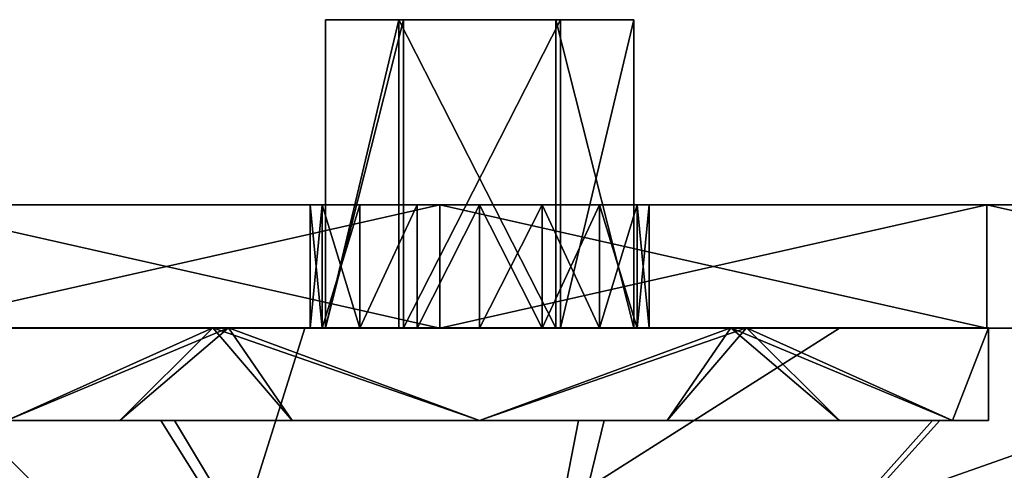
# Model space of a CAD drawing. Units: millimetres. Extents: x -426 to 124, y 422 to 542.
# Drawn here: x -351 to -319, y 527 to 542 of the extents above; entities that cross this region are included whole.
import ezdxf

# ---------------------------------------------------------------- set-up
doc = ezdxf.new("R2010")
doc.units = ezdxf.units.MM
doc.header["$MEASUREMENT"] = 0
doc.layers.add('Domyslny', color=7, linetype='Continuous')

msp = doc.modelspace()

# ---------------------------------------------------------------- linework, layer by layer
at = {"layer": 'Domyslny'}
for points in [[(123.955, 531.888), (-426.045, 531.888), (-426.045, 531.888), (123.955, 531.888), (123.955, 531.888)], [(108.955, 421.888), (-411.045, 421.888), (-411.045, 531.888), (108.955, 531.888), (108.955, 421.888)], [(-341.045, 531.897), (-341.044, 531.897), (-341.043, 531.897), (-341.04, 531.897), (-341.024, 531.897), (-340.961, 531.897), (-340.694, 531.897), (-339.58, 531.897), (-336.045, 531.897), (-331.045, 531.897), (-331.045, 531.897), (-331.046, 531.897), (-331.05, 531.897), (-331.065, 531.897), (-331.128, 531.897), (-331.396, 531.897), (-332.509, 531.897), (-336.045, 531.897), (-341.045, 531.897)]]:
    msp.add_lwpolyline(points, dxfattribs=at)
for points in [[(-341.045, 531.897, 45), (-338.512, 541.897, 40.651), (-338.512, 531.897, 40.651)], [(-338.667, 531.897, 49.257), (-338.667, 541.897, 49.257), (-341.045, 531.897, 45)], [(-341.045, 541.897, 45), (-341.045, 531.897, 45), (-338.667, 541.897, 49.257)], [(-338.512, 541.897, 40.651), (-341.045, 531.897, 45), (-341.045, 541.897, 45)], [(-341.045, 541.897, 45), (-338.667, 541.897, 49.257), (-338.512, 541.897, 40.651)], [(-333.578, 531.897, 49.349), (-338.667, 541.897, 49.257), (-338.667, 531.897, 49.257)], [(-338.667, 541.897, 49.257), (-333.578, 531.897, 49.349), (-333.578, 541.897, 49.349)], [(-338.667, 541.897, 49.257), (-333.578, 541.897, 49.349), (-331.045, 541.897, 45)], [(-338.512, 541.897, 40.651), (-338.667, 541.897, 49.257), (-331.045, 541.897, 45)], [(-338.512, 531.897, 40.651), (-333.423, 541.897, 40.743), (-333.423, 531.897, 40.743)], [(-333.423, 541.897, 40.743), (-338.512, 531.897, 40.651), (-338.512, 541.897, 40.651)], [(-331.045, 541.897, 45), (-333.423, 541.897, 40.743), (-338.512, 541.897, 40.651)], [(-331.045, 531.897, 45), (-333.578, 541.897, 49.349), (-333.578, 531.897, 49.349)], [(-333.578, 541.897, 49.349), (-331.045, 531.897, 45), (-331.045, 541.897, 45)], [(-333.423, 531.897, 40.743), (-331.045, 541.897, 45), (-331.045, 531.897, 45)], [(-331.045, 541.897, 45), (-333.423, 531.897, 40.743), (-333.423, 541.897, 40.743)], [(-371.045, 535.888, 100), (-343.545, 535.888, 100), (-357.295, 535.888, 75)], [(-343.545, 535.888, 100), (-371.045, 535.888, 100), (-371.045, 535.888, 125)], [(-371.045, 535.888, 125), (-371.045, 535.888, 150), (-316.045, 535.888, 150)], [(-343.545, 535.888, 100), (-371.045, 535.888, 125), (-316.045, 535.888, 150)], [(-371.045, 535.888, 175), (-371.045, 535.888, 200), (-316.045, 535.888, 200)], [(-316.045, 535.888, 150), (-371.045, 535.888, 150), (-371.045, 535.888, 175)], [(-316.045, 535.888, 200), (-316.045, 535.888, 150), (-371.045, 535.888, 175)], [(-371.045, 535.888, 225), (-371.045, 535.888, 250), (-316.045, 535.888, 250)], [(-316.045, 535.888, 200), (-371.045, 535.888, 200), (-371.045, 535.888, 225)], [(-316.045, 535.888, 250), (-316.045, 535.888, 200), (-371.045, 535.888, 225)], [(-371.045, 535.888, 275), (-371.045, 535.888, 300), (-316.045, 535.888, 300)], [(-316.045, 535.888, 250), (-371.045, 535.888, 250), (-371.045, 535.888, 275)], [(-316.045, 535.888, 300), (-316.045, 535.888, 250), (-371.045, 535.888, 275)], [(-371.045, 535.888, 325), (-371.045, 535.888, 350), (-316.045, 535.888, 350)], [(-316.045, 535.888, 300), (-371.045, 535.888, 300), (-371.045, 535.888, 325)], [(-316.045, 535.888, 350), (-316.045, 535.888, 300), (-371.045, 535.888, 325)], [(-371.045, 535.888, 375), (-371.045, 535.888, 400), (-316.045, 535.888, 400)], [(-316.045, 535.888, 350), (-371.045, 535.888, 350), (-371.045, 535.888, 375)], [(-316.045, 535.888, 400), (-316.045, 535.888, 350), (-371.045, 535.888, 375)], [(-371.045, 535.888, 425), (-371.045, 535.888, 450), (-316.045, 535.888, 450)], [(-316.045, 535.888, 400), (-371.045, 535.888, 400), (-371.045, 535.888, 425)], [(-316.045, 535.888, 450), (-316.045, 535.888, 400), (-371.045, 535.888, 425)], [(-355.077, 535.888, 500), (-337.335, 535.888, 500), (-371.045, 535.888, 475)], [(-316.045, 535.888, 450), (-371.045, 535.888, 450), (-371.045, 535.888, 475)], [(-371.045, 535.888, 475), (-337.335, 535.888, 500), (-316.045, 535.888, 450)], [(-357.295, 535.888, 50), (-350.42, 535.888, 50), (-350.42, 535.888, 43.75), (-357.295, 535.888, 43.75)], [(-357.295, 535.888, 43.75), (-350.42, 535.888, 43.75), (-350.42, 535.888, 37.5), (-357.295, 535.888, 37.5)], [(-343.545, 535.888, 31.25), (-343.545, 535.888, 25), (-357.295, 535.888, 25)], [(-357.295, 535.888, 25), (-357.295, 535.888, 37.5), (-350.42, 535.888, 37.5)], [(-350.42, 535.888, 37.5), (-343.545, 535.888, 31.25), (-357.295, 535.888, 25)], [(-343.545, 535.888, 100), (-343.545, 535.888, 75), (-357.295, 535.888, 75)], [(-350.42, 535.888, 62.5), (-357.295, 535.888, 62.5), (-357.295, 535.888, 75)], [(-357.295, 535.888, 75), (-343.545, 535.888, 75), (-350.42, 535.888, 62.5)], [(-357.295, 535.888, 62.5), (-350.42, 535.888, 62.5), (-350.42, 535.888, 56.25), (-357.295, 535.888, 56.25)], [(-357.295, 535.888, 56.25), (-350.42, 535.888, 56.25), (-350.42, 535.888, 50), (-357.295, 535.888, 50)], [(-357.295, 535.888, 25), (-343.545, 535.888, 25), (-343.545, 535.888, 12.5)], [(-343.545, 535.888, 12.5), (-355.077, 535.888), (-357.295, 535.888, 25)], [(-337.335, 535.888), (-355.077, 535.888), (-343.545, 535.888, 12.5)], [(-355.077, 531.888), (-337.335, 535.888), (-337.335, 531.888)], [(-337.335, 535.888), (-355.077, 531.888), (-355.077, 535.888)], [(-337.335, 531.888, 500), (-355.077, 535.888, 500), (-355.077, 531.888, 500)], [(-355.077, 535.888, 500), (-337.335, 531.888, 500), (-337.335, 535.888, 500)], [(-343.545, 535.888, 46.875), (-343.545, 535.888, 43.75), (-350.42, 535.888, 43.75)], [(-350.42, 535.888, 50), (-343.545, 535.888, 50), (-343.545, 535.888, 46.875)], [(-350.42, 535.888, 43.75), (-350.42, 535.888, 50), (-343.545, 535.888, 46.875)], [(-343.545, 535.888, 40.625), (-343.545, 535.888, 37.5), (-350.42, 535.888, 37.5)], [(-350.42, 535.888, 43.75), (-343.545, 535.888, 43.75), (-343.545, 535.888, 40.625)], [(-350.42, 535.888, 37.5), (-350.42, 535.888, 43.75), (-343.545, 535.888, 40.625)], [(-350.42, 535.888, 37.5), (-343.545, 535.888, 37.5), (-343.545, 535.888, 31.25)], [(-343.545, 535.888, 75), (-343.545, 535.888, 62.5), (-350.42, 535.888, 62.5)], [(-350.42, 535.888, 62.5), (-343.545, 535.888, 62.5), (-343.545, 535.888, 56.25), (-350.42, 535.888, 56.25)], [(-343.545, 535.888, 53.125), (-343.545, 535.888, 50), (-350.42, 535.888, 50)], [(-350.42, 535.888, 56.25), (-343.545, 535.888, 56.25), (-343.545, 535.888, 53.125)], [(-350.42, 535.888, 50), (-350.42, 535.888, 56.25), (-343.545, 535.888, 53.125)], [(-340.107, 535.888, 37.5), (-343.545, 535.888, 37.5), (-343.545, 535.888, 40.625)], [(-343.545, 535.888, 31.25), (-343.545, 535.888, 37.5), (-340.107, 535.888, 37.5)], [(-336.67, 535.888, 31.25), (-343.545, 535.888, 31.25), (-340.107, 535.888, 37.5)], [(-343.545, 535.888, 31.25), (-336.67, 535.888, 31.25), (-336.67, 535.888, 25), (-343.545, 535.888, 25)], [(-343.545, 535.888, 12.5), (-343.545, 535.888, 25), (-336.67, 535.888, 25)], [(-329.795, 535.888, 12.5), (-343.545, 535.888, 12.5), (-336.67, 535.888, 25)], [(-329.795, 535.888, 75), (-343.545, 535.888, 75), (-343.545, 535.888, 100)], [(-343.545, 535.888, 100), (-316.045, 535.888, 100), (-329.795, 535.888, 75)], [(-336.67, 535.888, 62.5), (-343.545, 535.888, 62.5), (-343.545, 535.888, 75)], [(-343.545, 535.888, 75), (-329.795, 535.888, 75), (-336.67, 535.888, 62.5)], [(-340.107, 535.888, 56.25), (-343.545, 535.888, 56.25), (-343.545, 535.888, 62.5)], [(-343.545, 535.888, 62.5), (-336.67, 535.888, 62.5), (-340.107, 535.888, 56.25)], [(-343.545, 535.888, 56.25), (-340.107, 535.888, 56.25), (-340.107, 535.888, 53.125), (-343.545, 535.888, 53.125)], [(-343.545, 535.888, 53.125), (-340.107, 535.888, 53.125), (-340.107, 535.888, 50), (-343.545, 535.888, 50)], [(-316.045, 535.888, 150), (-316.045, 535.888, 100), (-343.545, 535.888, 100)], [(-341.545, 535.888, 45), (-341.158, 535.888, 42.975), (-343.545, 535.888, 43.75)], [(-341.158, 535.888, 42.975), (-339.934, 535.888, 41.111), (-343.545, 535.888, 40.625)], [(-339.934, 535.888, 48.889), (-341.158, 535.888, 47.025), (-343.545, 535.888, 50)], [(-341.158, 535.888, 47.025), (-341.545, 535.888, 45), (-343.545, 535.888, 46.875)], [(-343.545, 535.888, 43.75), (-343.545, 535.888, 46.875), (-341.545, 535.888, 45)], [(-343.545, 535.888, 46.875), (-343.545, 535.888, 50), (-341.158, 535.888, 47.025)], [(-343.545, 535.888, 40.625), (-343.545, 535.888, 43.75), (-341.158, 535.888, 42.975)], [(-340.107, 535.888, 37.5), (-343.545, 535.888, 40.625), (-339.934, 535.888, 41.111)], [(-343.545, 535.888, 12.5), (-329.795, 535.888, 12.5), (-337.335, 535.888)], [(-343.545, 535.888, 50), (-340.107, 535.888, 50), (-339.934, 535.888, 48.889)], [(-341.545, 531.888, 45), (-341.545, 535.888, 45), (-341.158, 531.888, 47.025)], [(-341.158, 531.888, 42.975), (-341.158, 535.888, 42.975), (-341.545, 531.888, 45)], [(-341.545, 535.888, 45), (-341.545, 531.888, 45), (-341.158, 535.888, 42.975)], [(-341.158, 535.888, 47.025), (-341.158, 531.888, 47.025), (-341.545, 535.888, 45)], [(-341.158, 531.888, 47.025), (-341.158, 535.888, 47.025), (-339.934, 531.888, 48.889)], [(-339.934, 531.888, 41.111), (-339.934, 535.888, 41.111), (-341.158, 531.888, 42.975)], [(-341.158, 535.888, 42.975), (-341.158, 531.888, 42.975), (-339.934, 535.888, 41.111)], [(-339.934, 535.888, 48.889), (-339.934, 531.888, 48.889), (-341.158, 535.888, 47.025)], [(-340.107, 535.888, 37.5), (-336.67, 535.888, 37.5), (-336.67, 535.888, 31.25)], [(-336.67, 535.888, 62.5), (-336.67, 535.888, 56.25), (-340.107, 535.888, 56.25)], [(-340.107, 535.888, 56.25), (-336.67, 535.888, 56.25), (-336.67, 535.888, 53.125), (-340.107, 535.888, 53.125)], [(-339.934, 535.888, 41.111), (-338.069, 535.888, 39.886), (-340.107, 535.888, 37.5)], [(-338.069, 535.888, 50.114), (-339.934, 535.888, 48.889), (-340.107, 535.888, 50)], [(-336.67, 535.888, 37.5), (-340.107, 535.888, 37.5), (-338.069, 535.888, 39.886)], [(-340.107, 535.888, 53.125), (-336.67, 535.888, 53.125), (-338.069, 535.888, 50.114)], [(-340.107, 535.888, 50), (-340.107, 535.888, 53.125), (-338.069, 535.888, 50.114)], [(-339.934, 531.888, 48.889), (-338.069, 535.888, 50.114), (-338.069, 531.888, 50.114)], [(-338.069, 531.888, 39.886), (-338.069, 535.888, 39.886), (-339.934, 531.888, 41.111)], [(-339.934, 535.888, 41.111), (-339.934, 531.888, 41.111), (-338.069, 535.888, 39.886)], [(-338.069, 535.888, 50.114), (-339.934, 531.888, 48.889), (-339.934, 535.888, 48.889)], [(-338.069, 535.888, 39.886), (-336.045, 535.888, 39.5), (-336.67, 535.888, 37.5)], [(-336.045, 535.888, 50.5), (-338.069, 535.888, 50.114), (-336.67, 535.888, 53.125)], [(-338.069, 531.888, 50.114), (-336.045, 535.888, 50.5), (-336.045, 531.888, 50.5)], [(-336.045, 531.888, 39.5), (-336.045, 535.888, 39.5), (-338.069, 531.888, 39.886)], [(-338.069, 535.888, 39.886), (-338.069, 531.888, 39.886), (-336.045, 535.888, 39.5)], [(-336.045, 535.888, 50.5), (-338.069, 531.888, 50.114), (-338.069, 535.888, 50.114)], [(-319.593, 535.888), (-337.335, 535.888), (-329.795, 535.888, 12.5)], [(-337.335, 535.888, 500), (-319.593, 535.888, 500), (-316.045, 535.888, 450)], [(-337.335, 531.888), (-319.593, 535.888), (-319.593, 531.888)], [(-319.593, 535.888), (-337.335, 531.888), (-337.335, 535.888)], [(-319.593, 531.888, 500), (-337.335, 535.888, 500), (-337.335, 531.888, 500)], [(-337.335, 535.888, 500), (-319.593, 531.888, 500), (-319.593, 535.888, 500)], [(-336.67, 535.888, 31.25), (-336.67, 535.888, 37.5), (-333.232, 535.888, 37.5)], [(-329.795, 535.888, 31.25), (-336.67, 535.888, 31.25), (-333.232, 535.888, 37.5)], [(-336.67, 535.888, 31.25), (-329.795, 535.888, 31.25), (-329.795, 535.888, 25), (-336.67, 535.888, 25)], [(-336.67, 535.888, 25), (-329.795, 535.888, 25), (-329.795, 535.888, 12.5)], [(-329.795, 535.888, 75), (-329.795, 535.888, 62.5), (-336.67, 535.888, 62.5)], [(-333.232, 535.888, 56.25), (-336.67, 535.888, 56.25), (-336.67, 535.888, 62.5)], [(-336.67, 535.888, 62.5), (-329.795, 535.888, 62.5), (-333.232, 535.888, 56.25)], [(-336.67, 535.888, 56.25), (-333.232, 535.888, 56.25), (-333.232, 535.888, 53.125), (-336.67, 535.888, 53.125)], [(-333.232, 535.888, 37.5), (-336.67, 535.888, 37.5), (-336.045, 535.888, 39.5)], [(-336.67, 535.888, 53.125), (-333.232, 535.888, 53.125), (-336.045, 535.888, 50.5)], [(-336.045, 535.888, 39.5), (-334.02, 535.888, 39.886), (-333.232, 535.888, 37.5)], [(-334.02, 535.888, 50.114), (-336.045, 535.888, 50.5), (-333.232, 535.888, 53.125)], [(-336.045, 531.888, 50.5), (-334.02, 535.888, 50.114), (-334.02, 531.888, 50.114)], [(-334.02, 531.888, 39.886), (-336.045, 535.888, 39.5), (-336.045, 531.888, 39.5)], [(-336.045, 535.888, 39.5), (-334.02, 531.888, 39.886), (-334.02, 535.888, 39.886)], [(-334.02, 535.888, 50.114), (-336.045, 531.888, 50.5), (-336.045, 535.888, 50.5)], [(-334.02, 535.888, 39.886), (-332.156, 535.888, 41.111), (-333.232, 535.888, 37.5)], [(-332.156, 535.888, 48.889), (-334.02, 535.888, 50.114), (-333.232, 535.888, 53.125)], [(-334.02, 531.888, 50.114), (-332.156, 535.888, 48.889), (-332.156, 531.888, 48.889)], [(-332.156, 531.888, 41.111), (-334.02, 535.888, 39.886), (-334.02, 531.888, 39.886)], [(-334.02, 535.888, 39.886), (-332.156, 531.888, 41.111), (-332.156, 535.888, 41.111)], [(-332.156, 535.888, 48.889), (-334.02, 531.888, 50.114), (-334.02, 535.888, 50.114)], [(-333.232, 535.888, 37.5), (-329.795, 535.888, 37.5), (-329.795, 535.888, 31.25)], [(-329.795, 535.888, 62.5), (-329.795, 535.888, 56.25), (-333.232, 535.888, 56.25)], [(-333.232, 535.888, 56.25), (-329.795, 535.888, 56.25), (-329.795, 535.888, 53.125), (-333.232, 535.888, 53.125)], [(-333.232, 535.888, 53.125), (-329.795, 535.888, 53.125), (-329.795, 535.888, 50)], [(-329.795, 535.888, 37.5), (-333.232, 535.888, 37.5), (-332.156, 535.888, 41.111)], [(-333.232, 535.888, 53.125), (-329.795, 535.888, 50), (-332.156, 535.888, 48.889)], [(-332.156, 535.888, 41.111), (-330.931, 535.888, 42.975), (-329.795, 535.888, 40.625)], [(-330.931, 535.888, 47.025), (-332.156, 535.888, 48.889), (-329.795, 535.888, 50)], [(-329.795, 535.888, 40.625), (-329.795, 535.888, 37.5), (-332.156, 535.888, 41.111)], [(-332.156, 531.888, 48.889), (-330.931, 535.888, 47.025), (-330.931, 531.888, 47.025)], [(-330.931, 531.888, 42.975), (-332.156, 535.888, 41.111), (-332.156, 531.888, 41.111)], [(-332.156, 535.888, 41.111), (-330.931, 531.888, 42.975), (-330.931, 535.888, 42.975)], [(-330.931, 535.888, 47.025), (-332.156, 531.888, 48.889), (-332.156, 535.888, 48.889)], [(-330.931, 535.888, 42.975), (-330.545, 535.888, 45), (-329.795, 535.888, 43.75)], [(-330.545, 535.888, 45), (-330.931, 535.888, 47.025), (-329.795, 535.888, 50)], [(-329.795, 535.888, 43.75), (-329.795, 535.888, 40.625), (-330.931, 535.888, 42.975)], [(-330.931, 531.888, 47.025), (-330.545, 535.888, 45), (-330.545, 531.888, 45)], [(-330.545, 531.888, 45), (-330.931, 535.888, 42.975), (-330.931, 531.888, 42.975)], [(-330.931, 535.888, 42.975), (-330.545, 531.888, 45), (-330.545, 535.888, 45)], [(-330.545, 535.888, 45), (-330.931, 531.888, 47.025), (-330.931, 535.888, 47.025)], [(-329.795, 535.888, 50), (-322.92, 535.888, 43.75), (-330.545, 535.888, 45)], [(-322.92, 535.888, 43.75), (-329.795, 535.888, 43.75), (-330.545, 535.888, 45)], [(-329.795, 535.888, 50), (-322.92, 535.888, 50), (-322.92, 535.888, 43.75)], [(-329.795, 535.888, 40.625), (-329.795, 535.888, 43.75), (-322.92, 535.888, 43.75)], [(-322.92, 535.888, 37.5), (-329.795, 535.888, 37.5), (-329.795, 535.888, 40.625)], [(-322.92, 535.888, 43.75), (-322.92, 535.888, 37.5), (-329.795, 535.888, 40.625)], [(-329.795, 535.888, 31.25), (-329.795, 535.888, 37.5), (-322.92, 535.888, 37.5)], [(-316.045, 535.888, 25), (-329.795, 535.888, 25), (-329.795, 535.888, 31.25)], [(-329.795, 535.888, 31.25), (-322.92, 535.888, 37.5), (-316.045, 535.888, 25)], [(-329.795, 535.888, 25), (-316.045, 535.888, 25), (-316.045, 535.888, 12.5), (-329.795, 535.888, 12.5)], [(-316.045, 535.888, 100), (-316.045, 535.888, 75), (-329.795, 535.888, 75)], [(-322.92, 535.888, 62.5), (-329.795, 535.888, 62.5), (-329.795, 535.888, 75)], [(-329.795, 535.888, 75), (-316.045, 535.888, 75), (-322.92, 535.888, 62.5)], [(-329.795, 535.888, 62.5), (-322.92, 535.888, 62.5), (-322.92, 535.888, 56.25), (-329.795, 535.888, 56.25)], [(-329.795, 535.888, 53.125), (-329.795, 535.888, 56.25), (-322.92, 535.888, 56.25)], [(-322.92, 535.888, 50), (-329.795, 535.888, 50), (-329.795, 535.888, 53.125)], [(-322.92, 535.888, 56.25), (-322.92, 535.888, 50), (-329.795, 535.888, 53.125)], [(-329.795, 535.888, 12.5), (-316.045, 535.888, 12.5), (-319.593, 535.888)], [(-322.92, 535.888, 50), (-316.045, 535.888, 50), (-316.045, 535.888, 43.75), (-322.92, 535.888, 43.75)], [(-322.92, 535.888, 43.75), (-316.045, 535.888, 43.75), (-316.045, 535.888, 37.5), (-322.92, 535.888, 37.5)], [(-322.92, 535.888, 37.5), (-316.045, 535.888, 37.5), (-316.045, 535.888, 25)], [(-316.045, 535.888, 75), (-316.045, 535.888, 62.5), (-322.92, 535.888, 62.5)], [(-322.92, 535.888, 62.5), (-316.045, 535.888, 62.5), (-316.045, 535.888, 56.25), (-322.92, 535.888, 56.25)], [(-322.92, 535.888, 56.25), (-316.045, 535.888, 56.25), (-316.045, 535.888, 50), (-322.92, 535.888, 50)], [(-301.851, 535.888), (-319.593, 535.888), (-316.045, 535.888, 12.5)], [(-319.593, 535.888, 500), (-301.851, 535.888, 500), (-316.045, 535.888, 450)], [(-319.593, 531.888), (-319.593, 535.888), (-301.851, 531.888)], [(-301.851, 535.888), (-301.851, 531.888), (-319.593, 535.888)], [(-301.851, 531.888, 500), (-319.593, 535.888, 500), (-319.593, 531.888, 500)], [(-319.593, 535.888, 500), (-301.851, 531.888, 500), (-301.851, 535.888, 500)], [(-411.045, 516.174, 43), (-393.711, 531.888, 43), (-346.045, 504.388, 43)], [(-411.045, 516.174, 47), (-346.045, 504.388, 47), (-393.711, 531.888, 47)], [(-393.711, 531.888, 43), (-376.378, 531.888, 43), (-346.045, 518.138, 43)], [(-346.045, 518.138, 43), (-346.045, 504.388, 43), (-393.711, 531.888, 43)], [(-393.711, 531.888, 47), (-346.045, 518.138, 47), (-376.378, 531.888, 47)], [(-346.045, 518.138, 47), (-393.711, 531.888, 47), (-346.045, 504.388, 47)], [(-376.378, 531.888, 43), (-359.045, 531.888, 43), (-346.045, 518.138, 43)], [(-376.378, 531.888, 47), (-346.045, 518.138, 47), (-359.045, 531.888, 47)], [(-371.045, 531.888, 100), (-357.295, 531.888, 75), (-343.545, 531.888, 100)], [(-343.545, 531.888, 100), (-371.045, 531.888, 125), (-371.045, 531.888, 100)], [(-371.045, 531.888, 125), (-316.045, 531.888, 150), (-371.045, 531.888, 150)], [(-343.545, 531.888, 100), (-316.045, 531.888, 150), (-371.045, 531.888, 125)], [(-371.045, 531.888, 175), (-316.045, 531.888, 200), (-371.045, 531.888, 200)], [(-316.045, 531.888, 150), (-371.045, 531.888, 175), (-371.045, 531.888, 150)], [(-316.045, 531.888, 200), (-371.045, 531.888, 175), (-316.045, 531.888, 150)], [(-371.045, 531.888, 225), (-316.045, 531.888, 250), (-371.045, 531.888, 250)], [(-316.045, 531.888, 200), (-371.045, 531.888, 225), (-371.045, 531.888, 200)], [(-316.045, 531.888, 250), (-371.045, 531.888, 225), (-316.045, 531.888, 200)], [(-371.045, 531.888, 275), (-316.045, 531.888, 300), (-371.045, 531.888, 300)], [(-316.045, 531.888, 250), (-371.045, 531.888, 275), (-371.045, 531.888, 250)], [(-316.045, 531.888, 300), (-371.045, 531.888, 275), (-316.045, 531.888, 250)], [(-371.045, 531.888, 325), (-316.045, 531.888, 350), (-371.045, 531.888, 350)], [(-316.045, 531.888, 300), (-371.045, 531.888, 325), (-371.045, 531.888, 300)], [(-316.045, 531.888, 350), (-371.045, 531.888, 325), (-316.045, 531.888, 300)], [(-371.045, 531.888, 375), (-316.045, 531.888, 400), (-371.045, 531.888, 400)], [(-316.045, 531.888, 350), (-371.045, 531.888, 375), (-371.045, 531.888, 350)], [(-316.045, 531.888, 400), (-371.045, 531.888, 375), (-316.045, 531.888, 350)], [(-371.045, 531.888, 425), (-316.045, 531.888, 450), (-371.045, 531.888, 450)], [(-316.045, 531.888, 400), (-371.045, 531.888, 425), (-371.045, 531.888, 400)], [(-316.045, 531.888, 450), (-371.045, 531.888, 425), (-316.045, 531.888, 400)], [(-355.077, 531.888, 500), (-371.045, 531.888, 475), (-337.335, 531.888, 500)], [(-316.045, 531.888, 450), (-371.045, 531.888, 475), (-371.045, 531.888, 450)], [(-371.045, 531.888, 475), (-316.045, 531.888, 450), (-337.335, 531.888, 500)], [(-359.045, 531.888, 43), (-341.711, 531.888, 43), (-346.045, 518.138, 43)], [(-359.045, 531.888, 47), (-346.045, 518.138, 47), (-341.711, 531.888, 47)], [(-341.711, 531.888, 43), (-359.045, 531.888, 43), (-341.711, 531.888, 47)], [(-359.045, 531.888, 47), (-341.711, 531.888, 47), (-359.045, 531.888, 43)], [(-357.295, 531.888, 50), (-357.295, 531.888, 43.75), (-350.42, 531.888, 43.75), (-350.42, 531.888, 50)], [(-357.295, 531.888, 43.75), (-357.295, 531.888, 37.5), (-350.42, 531.888, 37.5), (-350.42, 531.888, 43.75)], [(-343.545, 531.888, 31.25), (-357.295, 531.888, 25), (-343.545, 531.888, 25)], [(-357.295, 531.888, 25), (-350.42, 531.888, 37.5), (-357.295, 531.888, 37.5)], [(-350.42, 531.888, 37.5), (-357.295, 531.888, 25), (-343.545, 531.888, 31.25)], [(-343.545, 531.888, 100), (-357.295, 531.888, 75), (-343.545, 531.888, 75)], [(-350.42, 531.888, 62.5), (-357.295, 531.888, 75), (-357.295, 531.888, 62.5)], [(-357.295, 531.888, 75), (-350.42, 531.888, 62.5), (-343.545, 531.888, 75)], [(-357.295, 531.888, 62.5), (-357.295, 531.888, 56.25), (-350.42, 531.888, 56.25), (-350.42, 531.888, 62.5)], [(-357.295, 531.888, 56.25), (-357.295, 531.888, 50), (-350.42, 531.888, 50), (-350.42, 531.888, 56.25)], [(-357.295, 531.888, 25), (-343.545, 531.888, 12.5), (-343.545, 531.888, 25)], [(-343.545, 531.888, 12.5), (-357.295, 531.888, 25), (-355.077, 531.888)], [(-337.335, 531.888), (-343.545, 531.888, 12.5), (-355.077, 531.888)], [(-352.545, 531.897, 45), (-344.697, 531.897, 59.05), (-327.903, 531.897, 59.352)], [(-344.186, 531.897, 30.648), (-352.545, 531.897, 45), (-327.903, 531.897, 59.352)], [(-352.545, 531.897, 45), (-351.382, 528.897, 51.084), (-344.697, 531.897, 59.05)], [(-344.186, 531.897, 30.648), (-351.382, 528.897, 38.916), (-352.545, 531.897, 45)], [(-351.382, 528.897, 38.916), (-344.186, 531.897, 30.648), (-347.712, 528.897, 33.333)], [(-347.712, 528.897, 56.667), (-344.697, 531.897, 59.05), (-351.382, 528.897, 51.084)], [(-343.545, 531.888, 46.875), (-350.42, 531.888, 43.75), (-343.545, 531.888, 43.75)], [(-350.42, 531.888, 50), (-343.545, 531.888, 46.875), (-343.545, 531.888, 50)], [(-350.42, 531.888, 43.75), (-343.545, 531.888, 46.875), (-350.42, 531.888, 50)], [(-343.545, 531.888, 40.625), (-350.42, 531.888, 37.5), (-343.545, 531.888, 37.5)], [(-350.42, 531.888, 43.75), (-343.545, 531.888, 40.625), (-343.545, 531.888, 43.75)], [(-350.42, 531.888, 37.5), (-343.545, 531.888, 40.625), (-350.42, 531.888, 43.75)], [(-350.42, 531.888, 37.5), (-343.545, 531.888, 31.25), (-343.545, 531.888, 37.5)], [(-343.545, 531.888, 75), (-350.42, 531.888, 62.5), (-343.545, 531.888, 62.5)], [(-350.42, 531.888, 62.5), (-350.42, 531.888, 56.25), (-343.545, 531.888, 56.25), (-343.545, 531.888, 62.5)], [(-343.545, 531.888, 53.125), (-350.42, 531.888, 50), (-343.545, 531.888, 50)], [(-350.42, 531.888, 56.25), (-343.545, 531.888, 53.125), (-343.545, 531.888, 56.25)], [(-350.42, 531.888, 50), (-343.545, 531.888, 53.125), (-350.42, 531.888, 56.25)], [(-347.712, 528.897, 33.333), (-344.186, 531.897, 30.648), (-342.128, 528.897, 29.662)], [(-342.128, 528.897, 60.338), (-344.697, 531.897, 59.05), (-347.712, 528.897, 56.667)], [(-341.711, 531.888, 43), (-324.378, 531.888, 43), (-346.045, 518.138, 43)], [(-324.378, 531.888, 43), (-307.045, 531.888, 43), (-346.045, 518.138, 43)], [(-281.045, 518.138, 43), (-346.045, 518.138, 43), (-307.045, 531.888, 43)], [(-341.711, 531.888, 47), (-346.045, 518.138, 47), (-324.378, 531.888, 47)], [(-324.378, 531.888, 47), (-346.045, 518.138, 47), (-307.045, 531.888, 47)], [(-281.045, 518.138, 47), (-307.045, 531.888, 47), (-346.045, 518.138, 47)], [(-344.697, 531.897, 59.05), (-336.045, 528.897, 61.5), (-327.903, 531.897, 59.352)], [(-336.045, 528.897, 61.5), (-344.697, 531.897, 59.05), (-342.128, 528.897, 60.338)], [(-327.392, 531.897, 30.95), (-344.186, 531.897, 30.648), (-327.903, 531.897, 59.352)], [(-327.392, 531.897, 30.95), (-336.045, 528.897, 28.5), (-344.186, 531.897, 30.648)], [(-342.128, 528.897, 29.662), (-344.186, 531.897, 30.648), (-336.045, 528.897, 28.5)], [(-340.107, 531.888, 37.5), (-343.545, 531.888, 40.625), (-343.545, 531.888, 37.5)], [(-343.545, 531.888, 31.25), (-340.107, 531.888, 37.5), (-343.545, 531.888, 37.5)], [(-336.67, 531.888, 31.25), (-340.107, 531.888, 37.5), (-343.545, 531.888, 31.25)], [(-343.545, 531.888, 31.25), (-343.545, 531.888, 25), (-336.67, 531.888, 25), (-336.67, 531.888, 31.25)], [(-343.545, 531.888, 12.5), (-336.67, 531.888, 25), (-343.545, 531.888, 25)], [(-329.795, 531.888, 12.5), (-336.67, 531.888, 25), (-343.545, 531.888, 12.5)], [(-329.795, 531.888, 75), (-343.545, 531.888, 100), (-343.545, 531.888, 75)], [(-343.545, 531.888, 100), (-329.795, 531.888, 75), (-316.045, 531.888, 100)], [(-336.67, 531.888, 62.5), (-343.545, 531.888, 75), (-343.545, 531.888, 62.5)], [(-343.545, 531.888, 75), (-336.67, 531.888, 62.5), (-329.795, 531.888, 75)], [(-340.107, 531.888, 56.25), (-343.545, 531.888, 62.5), (-343.545, 531.888, 56.25)], [(-343.545, 531.888, 62.5), (-340.107, 531.888, 56.25), (-336.67, 531.888, 62.5)], [(-343.545, 531.888, 56.25), (-343.545, 531.888, 53.125), (-340.107, 531.888, 53.125), (-340.107, 531.888, 56.25)], [(-343.545, 531.888, 53.125), (-343.545, 531.888, 50), (-340.107, 531.888, 50), (-340.107, 531.888, 53.125)], [(-316.045, 531.888, 150), (-343.545, 531.888, 100), (-316.045, 531.888, 100)], [(-341.545, 531.888, 45), (-343.545, 531.888, 43.75), (-341.158, 531.888, 42.975)], [(-341.158, 531.888, 42.975), (-343.545, 531.888, 40.625), (-339.934, 531.888, 41.111)], [(-339.934, 531.888, 48.889), (-343.545, 531.888, 50), (-341.158, 531.888, 47.025)], [(-341.158, 531.888, 47.025), (-343.545, 531.888, 46.875), (-341.545, 531.888, 45)], [(-343.545, 531.888, 43.75), (-341.545, 531.888, 45), (-343.545, 531.888, 46.875)], [(-343.545, 531.888, 46.875), (-341.158, 531.888, 47.025), (-343.545, 531.888, 50)], [(-343.545, 531.888, 40.625), (-341.158, 531.888, 42.975), (-343.545, 531.888, 43.75)], [(-340.107, 531.888, 37.5), (-339.934, 531.888, 41.111), (-343.545, 531.888, 40.625)], [(-343.545, 531.888, 12.5), (-337.335, 531.888), (-329.795, 531.888, 12.5)], [(-343.545, 531.888, 50), (-339.934, 531.888, 48.889), (-340.107, 531.888, 50)], [(-324.378, 531.888, 43), (-341.711, 531.888, 43), (-341.711, 531.888, 47)], [(-341.711, 531.888, 47), (-324.378, 531.888, 47), (-324.378, 531.888, 43)], [(-341.045, 531.897, 45), (-338.512, 531.897, 40.651), (-338.667, 531.897, 49.257)], [(-340.107, 531.888, 37.5), (-336.67, 531.888, 31.25), (-336.67, 531.888, 37.5)], [(-336.67, 531.888, 62.5), (-340.107, 531.888, 56.25), (-336.67, 531.888, 56.25)], [(-340.107, 531.888, 56.25), (-340.107, 531.888, 53.125), (-336.67, 531.888, 53.125), (-336.67, 531.888, 56.25)], [(-339.934, 531.888, 41.111), (-340.107, 531.888, 37.5), (-338.069, 531.888, 39.886)], [(-338.069, 531.888, 50.114), (-340.107, 531.888, 50), (-339.934, 531.888, 48.889)], [(-336.67, 531.888, 37.5), (-338.069, 531.888, 39.886), (-340.107, 531.888, 37.5)], [(-340.107, 531.888, 53.125), (-338.069, 531.888, 50.114), (-336.67, 531.888, 53.125)], [(-340.107, 531.888, 50), (-338.069, 531.888, 50.114), (-340.107, 531.888, 53.125)], [(-338.667, 531.897, 49.257), (-331.045, 531.897, 45), (-333.578, 531.897, 49.349)], [(-338.512, 531.897, 40.651), (-331.045, 531.897, 45), (-338.667, 531.897, 49.257)], [(-331.045, 531.897, 45), (-338.512, 531.897, 40.651), (-333.423, 531.897, 40.743)], [(-338.069, 531.888, 39.886), (-336.67, 531.888, 37.5), (-336.045, 531.888, 39.5)], [(-336.045, 531.888, 50.5), (-336.67, 531.888, 53.125), (-338.069, 531.888, 50.114)], [(-319.593, 531.888), (-329.795, 531.888, 12.5), (-337.335, 531.888)], [(-337.335, 531.888, 500), (-316.045, 531.888, 450), (-319.593, 531.888, 500)], [(-336.67, 531.888, 31.25), (-333.232, 531.888, 37.5), (-336.67, 531.888, 37.5)], [(-329.795, 531.888, 31.25), (-333.232, 531.888, 37.5), (-336.67, 531.888, 31.25)], [(-336.67, 531.888, 31.25), (-336.67, 531.888, 25), (-329.795, 531.888, 25), (-329.795, 531.888, 31.25)], [(-336.67, 531.888, 25), (-329.795, 531.888, 12.5), (-329.795, 531.888, 25)], [(-329.795, 531.888, 75), (-336.67, 531.888, 62.5), (-329.795, 531.888, 62.5)], [(-333.232, 531.888, 56.25), (-336.67, 531.888, 62.5), (-336.67, 531.888, 56.25)], [(-336.67, 531.888, 62.5), (-333.232, 531.888, 56.25), (-329.795, 531.888, 62.5)], [(-336.67, 531.888, 56.25), (-336.67, 531.888, 53.125), (-333.232, 531.888, 53.125), (-333.232, 531.888, 56.25)], [(-333.232, 531.888, 37.5), (-336.045, 531.888, 39.5), (-336.67, 531.888, 37.5)], [(-336.67, 531.888, 53.125), (-336.045, 531.888, 50.5), (-333.232, 531.888, 53.125)], [(-336.045, 528.897, 28.5), (-327.392, 531.897, 30.95), (-329.961, 528.897, 29.662)], [(-329.961, 528.897, 60.338), (-327.903, 531.897, 59.352), (-336.045, 528.897, 61.5)], [(-336.045, 531.888, 39.5), (-333.232, 531.888, 37.5), (-334.02, 531.888, 39.886)], [(-334.02, 531.888, 50.114), (-333.232, 531.888, 53.125), (-336.045, 531.888, 50.5)], [(-334.02, 531.888, 39.886), (-333.232, 531.888, 37.5), (-332.156, 531.888, 41.111)], [(-332.156, 531.888, 48.889), (-333.232, 531.888, 53.125), (-334.02, 531.888, 50.114)], [(-333.232, 531.888, 37.5), (-329.795, 531.888, 31.25), (-329.795, 531.888, 37.5)], [(-329.795, 531.888, 62.5), (-333.232, 531.888, 56.25), (-329.795, 531.888, 56.25)], [(-333.232, 531.888, 56.25), (-333.232, 531.888, 53.125), (-329.795, 531.888, 53.125), (-329.795, 531.888, 56.25)], [(-333.232, 531.888, 53.125), (-329.795, 531.888, 50), (-329.795, 531.888, 53.125)], [(-329.795, 531.888, 37.5), (-332.156, 531.888, 41.111), (-333.232, 531.888, 37.5)], [(-333.232, 531.888, 53.125), (-332.156, 531.888, 48.889), (-329.795, 531.888, 50)], [(-332.156, 531.888, 41.111), (-329.795, 531.888, 40.625), (-330.931, 531.888, 42.975)], [(-330.931, 531.888, 47.025), (-329.795, 531.888, 50), (-332.156, 531.888, 48.889)], [(-329.795, 531.888, 40.625), (-332.156, 531.888, 41.111), (-329.795, 531.888, 37.5)], [(-330.931, 531.888, 42.975), (-329.795, 531.888, 43.75), (-330.545, 531.888, 45)], [(-330.545, 531.888, 45), (-329.795, 531.888, 50), (-330.931, 531.888, 47.025)], [(-329.795, 531.888, 43.75), (-330.931, 531.888, 42.975), (-329.795, 531.888, 40.625)], [(-329.795, 531.888, 50), (-330.545, 531.888, 45), (-322.92, 531.888, 43.75)], [(-322.92, 531.888, 43.75), (-330.545, 531.888, 45), (-329.795, 531.888, 43.75)], [(-329.961, 528.897, 29.662), (-327.392, 531.897, 30.95), (-324.377, 528.897, 33.333)], [(-324.377, 528.897, 56.667), (-327.903, 531.897, 59.352), (-329.961, 528.897, 60.338)], [(-329.795, 531.888, 50), (-322.92, 531.888, 43.75), (-322.92, 531.888, 50)], [(-329.795, 531.888, 40.625), (-322.92, 531.888, 43.75), (-329.795, 531.888, 43.75)], [(-322.92, 531.888, 37.5), (-329.795, 531.888, 40.625), (-329.795, 531.888, 37.5)], [(-322.92, 531.888, 43.75), (-329.795, 531.888, 40.625), (-322.92, 531.888, 37.5)], [(-329.795, 531.888, 31.25), (-322.92, 531.888, 37.5), (-329.795, 531.888, 37.5)], [(-316.045, 531.888, 25), (-329.795, 531.888, 31.25), (-329.795, 531.888, 25)], [(-329.795, 531.888, 31.25), (-316.045, 531.888, 25), (-322.92, 531.888, 37.5)], [(-329.795, 531.888, 25), (-329.795, 531.888, 12.5), (-316.045, 531.888, 12.5), (-316.045, 531.888, 25)], [(-316.045, 531.888, 100), (-329.795, 531.888, 75), (-316.045, 531.888, 75)], [(-322.92, 531.888, 62.5), (-329.795, 531.888, 75), (-329.795, 531.888, 62.5)], [(-329.795, 531.888, 75), (-322.92, 531.888, 62.5), (-316.045, 531.888, 75)], [(-329.795, 531.888, 62.5), (-329.795, 531.888, 56.25), (-322.92, 531.888, 56.25), (-322.92, 531.888, 62.5)], [(-329.795, 531.888, 53.125), (-322.92, 531.888, 56.25), (-329.795, 531.888, 56.25)], [(-322.92, 531.888, 50), (-329.795, 531.888, 53.125), (-329.795, 531.888, 50)], [(-322.92, 531.888, 56.25), (-329.795, 531.888, 53.125), (-322.92, 531.888, 50)], [(-329.795, 531.888, 12.5), (-319.593, 531.888), (-316.045, 531.888, 12.5)], [(-327.903, 531.897, 59.352), (-319.545, 531.897, 45), (-327.392, 531.897, 30.95)], [(-327.903, 531.897, 59.352), (-320.707, 528.897, 51.084), (-319.545, 531.897, 45)], [(-320.707, 528.897, 51.084), (-327.903, 531.897, 59.352), (-324.377, 528.897, 56.667)], [(-319.545, 531.897, 45), (-320.707, 528.897, 38.916), (-327.392, 531.897, 30.95)], [(-324.377, 528.897, 33.333), (-327.392, 531.897, 30.95), (-320.707, 528.897, 38.916)], [(-307.045, 531.888, 43), (-324.378, 531.888, 43), (-324.378, 531.888, 47)], [(-324.378, 531.888, 47), (-307.045, 531.888, 47), (-307.045, 531.888, 43)], [(-322.92, 531.888, 50), (-322.92, 531.888, 43.75), (-316.045, 531.888, 43.75), (-316.045, 531.888, 50)], [(-322.92, 531.888, 43.75), (-322.92, 531.888, 37.5), (-316.045, 531.888, 37.5), (-316.045, 531.888, 43.75)], [(-322.92, 531.888, 37.5), (-316.045, 531.888, 25), (-316.045, 531.888, 37.5)], [(-316.045, 531.888, 75), (-322.92, 531.888, 62.5), (-316.045, 531.888, 62.5)], [(-322.92, 531.888, 62.5), (-322.92, 531.888, 56.25), (-316.045, 531.888, 56.25), (-316.045, 531.888, 62.5)], [(-322.92, 531.888, 56.25), (-322.92, 531.888, 50), (-316.045, 531.888, 50), (-316.045, 531.888, 56.25)], [(-320.707, 528.897, 38.916), (-319.545, 531.897, 45), (-319.545, 528.897, 45)], [(-319.545, 528.897, 45), (-319.545, 531.897, 45), (-320.707, 528.897, 51.084)], [(-301.851, 531.888), (-316.045, 531.888, 12.5), (-319.593, 531.888)], [(-319.593, 531.888, 500), (-316.045, 531.888, 450), (-301.851, 531.888, 500)], [(-346.387, 528.897, 57.857), (-352.545, 528.897, 45), (-350.545, 526.897, 45), (-345.133, 526.897, 56.298)], [(-352.545, 528.897, 45), (-345.941, 528.897, 31.797), (-344.741, 526.897, 33.397), (-350.545, 526.897, 45)], [(-332.843, 528.897, 61.186), (-346.387, 528.897, 57.857), (-345.133, 526.897, 56.298), (-333.231, 526.897, 59.224)], [(-345.941, 528.897, 31.797), (-332.005, 528.897, 29.002), (-332.495, 526.897, 30.941), (-344.741, 526.897, 33.397)], [(-321.361, 528.897, 52.526), (-332.843, 528.897, 61.186), (-333.231, 526.897, 59.224), (-323.141, 526.897, 51.614)], [(-332.005, 528.897, 29.002), (-321.117, 528.897, 37.97), (-322.927, 526.897, 38.822), (-332.495, 526.897, 30.941)], [(-321.117, 528.897, 37.97), (-321.361, 528.897, 52.526), (-323.141, 526.897, 51.614), (-322.927, 526.897, 38.822)]]:
    msp.add_3dface(points, dxfattribs=at)

doc.saveas('drawing.dxf')
